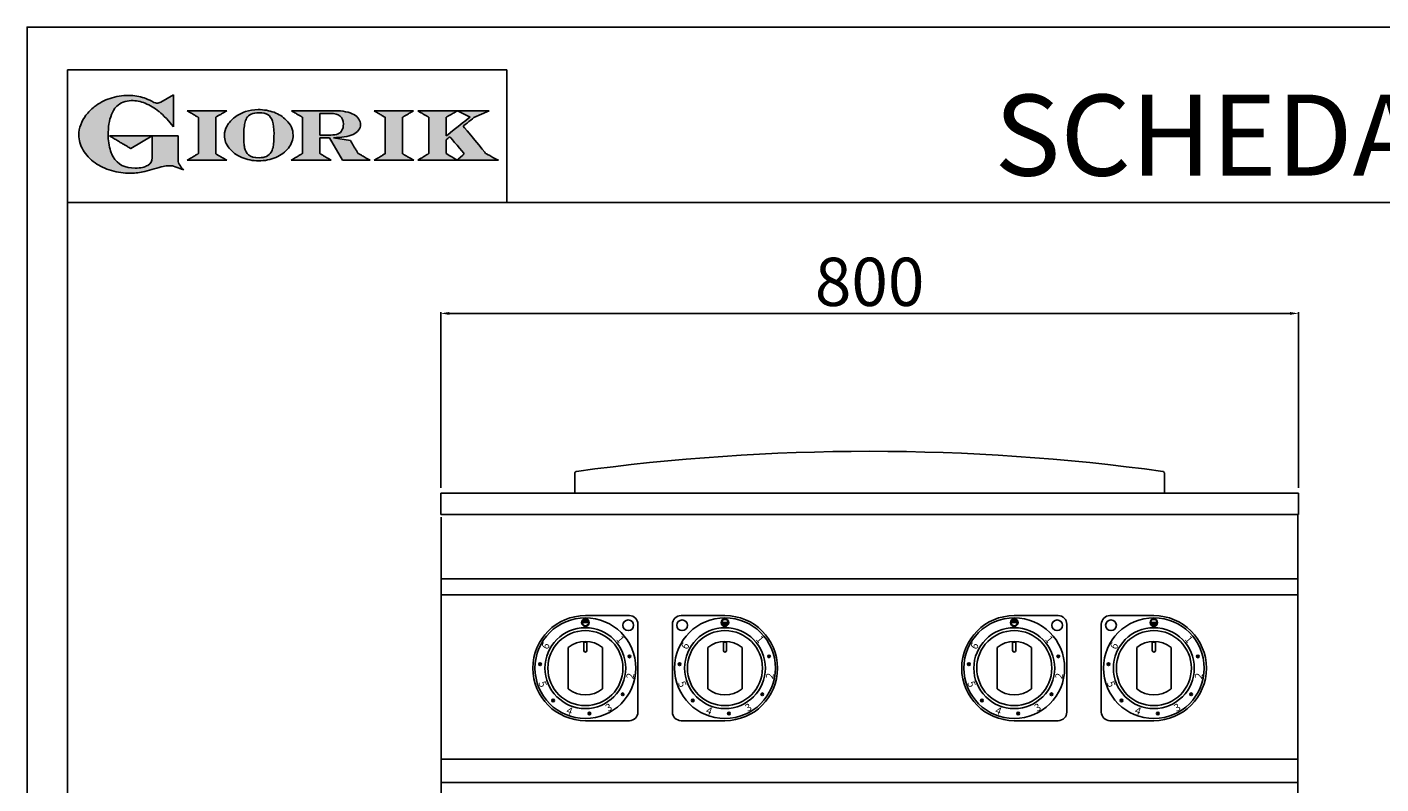
# Model space of a CAD drawing. Units: millimetres. Extents: x -52958 to -50312, y -14273 to -10531.
# Drawn here: x -52958 to -51695, y -11237 to -10531 of the extents above; entities that cross this region are included whole.
import ezdxf

# ---------------------------------------------------------------- set-up
doc = ezdxf.new("R2010")
doc.units = ezdxf.units.MM
doc.linetypes.add('SLD-Solido', pattern=[0])
for name, color, linetype in [('FOGLIO', 4, 'Continuous'), ('FOGLIO1', 7, 'SLD-Solido'), ('QUOTE', 3, 'Continuous'), ('TESTO', 4, 'Continuous'), ('VISTE', 2, 'Continuous')]:
    doc.layers.add(name, color=color, linetype=linetype)
doc.styles.get("Standard").update_dxf_attribs({"font": 'arial.ttf', "height": 45})
doc.dimstyles.new('ISO-25', dxfattribs={"dimtxt": 45, "dimasz": 8, "dimexe": 1.25, "dimexo": 5, "dimtad": 1, "dimtxsty": 'Standard', "dimcen": 2.5, "dimadec": 0, "dimazin": 0, "dimtfac": 1, "dimtmove": 0, "dimatfit": 3, "dimfxl": 1, "dimarcsym": 0})

# ---------------------------------------------------------------- blocks, each defined once
blk = doc.blocks.new('*D368')
at = {"color": 0, "lineweight": -2}
for p, q in [((-52571.8, -10961.1), (-52571.8, -10797.2)), ((-51779.8, -10798.4), (-52563.8, -10798.4)), ((-51771.8, -10961.1), (-51771.8, -10797.2))]:
    blk.add_line(p, q, dxfattribs=at)
at = {"color": 0}
for points in [[(-52563.8, -10797.1), (-52563.8, -10799.8), (-52571.8, -10798.4)], [(-51779.8, -10797.1), (-51779.8, -10799.8), (-51771.8, -10798.4)]]:
    blk.add_solid(points, dxfattribs=at)
at = {"layer": 'Defpoints', "color": 0}
for p in [(-52571.8, -10798.4), (-52571.8, -10966.1), (-51771.8, -10966.1)]:
    blk.add_point(p, dxfattribs=at)
at = {"color": 0, "insert": (-52171.8, -10774.8), "char_height": 45, "attachment_point": 5}
blk.add_mtext('800', dxfattribs=at)
blk = doc.blocks.new('A$C20F15101')
at = {"linetype": 'Continuous'}
h = blk.add_hatch(color=9, dxfattribs=at)
edge = h.paths.add_edge_path(flags=0)
edge.add_spline(control_points=[(108.3, 30.5), (106.2, 32.2), (103, 36.6), (103, 39.5)], knot_values=[38, 38, 38, 38, 39, 39, 39, 39], weights=[1, 1, 1, 1], degree=3, periodic=0)
edge.add_line((103, 39.5), (103, 62.4))
edge.add_line((103, 62.4), (78.8, 62.4))
edge.add_line((78.8, 62.4), (78.8, 55))
edge.add_line((78.8, 55), (78.8, 41.7))
edge.add_spline(control_points=[(78.8, 41.7), (78.8, 38.8), (77.5, 36.5), (74.8, 34.8)], knot_values=[1, 1, 1, 1, 2, 2, 2, 2], weights=[1, 1, 1, 1], degree=3, periodic=0)
edge.add_spline(control_points=[(74.8, 34.8), (72, 33.1), (68.1, 32.2), (63, 32.2)], knot_values=[2, 2, 2, 2, 3, 3, 3, 3], weights=[1, 1, 1, 1], degree=3, periodic=0)
edge.add_spline(control_points=[(63, 32.2), (53.4, 32.2), (46.7, 35.6), (42.5, 42.7)], knot_values=[3, 3, 3, 3, 4, 4, 4, 4], weights=[1, 1, 1, 1], degree=3, periodic=0)
edge.add_spline(control_points=[(42.5, 42.7), (41.6, 44.1), (40.8, 45.9), (40.1, 48.2)], knot_values=[4, 4, 4, 4, 5, 5, 5, 5], weights=[1, 1, 1, 1], degree=3, periodic=0)
edge.add_spline(control_points=[(40.1, 48.2), (39.3, 50.5), (38.8, 53), (38.4, 55.7)], knot_values=[5, 5, 5, 5, 6, 6, 6, 6], weights=[1, 1, 1, 1], degree=3, periodic=0)
edge.add_spline(control_points=[(38.4, 55.7), (38, 58.4), (37.8, 60.9), (37.8, 63.1)], knot_values=[6, 6, 6, 6, 7, 7, 7, 7], weights=[1, 1, 1, 1], degree=3, periodic=0)
edge.add_spline(control_points=[(37.8, 63.1), (37.8, 70.4), (38.8, 76.8), (40.9, 82.2)], knot_values=[7, 7, 7, 7, 8, 8, 8, 8], weights=[1, 1, 1, 1], degree=3, periodic=0)
edge.add_spline(control_points=[(40.9, 82.2), (41.8, 84.8), (43.5, 87.4), (45.8, 89.9)], knot_values=[8, 8, 8, 8, 9, 9, 9, 9], weights=[1, 1, 1, 1], degree=3, periodic=0)
edge.add_spline(control_points=[(45.8, 89.9), (47.5, 91.5), (49.5, 92.8), (51.9, 93.8)], knot_values=[9, 9, 9, 9, 10, 10, 10, 10], weights=[1, 1, 1, 1], degree=3, periodic=0)
edge.add_spline(control_points=[(51.9, 93.8), (54.3, 94.7), (56.8, 95.2), (59.4, 95.2)], knot_values=[10, 10, 10, 10, 11, 11, 11, 11], weights=[1, 1, 1, 1], degree=3, periodic=0)
edge.add_spline(control_points=[(59.4, 95.2), (63.8, 95.2), (68.1, 94.4), (72.4, 92.7)], knot_values=[11, 11, 11, 11, 12, 12, 12, 12], weights=[1, 1, 1, 1], degree=3, periodic=0)
edge.add_spline(control_points=[(72.4, 92.7), (76.7, 91), (80.9, 88.5), (85.1, 85.1)], knot_values=[12, 12, 12, 12, 13, 13, 13, 13], weights=[1, 1, 1, 1], degree=3, periodic=0)
edge.add_spline(control_points=[(85.1, 85.1), (85.1, 85.1), (89.9, 81.3), (96.9, 73)], knot_values=[13, 13, 13, 13, 14, 14, 14, 14], weights=[1, 1, 1, 1], degree=3, periodic=0)
edge.add_line((96.9, 73), (98.9, 70.6))
edge.add_line((98.9, 70.6), (98.9, 100.6))
edge.add_line((98.9, 100.6), (87.1, 93.8))
edge.add_spline(control_points=[(87.1, 93.8), (85.7, 93.1), (84.4, 92.7), (83.5, 92.7)], knot_values=[17, 17, 17, 17, 18, 18, 18, 18], weights=[1, 1, 1, 1], degree=3, periodic=0)
edge.add_spline(control_points=[(83.5, 92.7), (83, 92.7), (81.6, 92.9), (78.5, 94.6)], knot_values=[18, 18, 18, 18, 19, 19, 19, 19], weights=[1, 1, 1, 1], degree=3, periodic=0)
edge.add_spline(control_points=[(78.5, 94.6), (76, 95.9), (73.6, 97), (71.4, 97.7)], knot_values=[19, 19, 19, 19, 20, 20, 20, 20], weights=[1, 1, 1, 1], degree=3, periodic=0)
edge.add_spline(control_points=[(71.4, 97.7), (69.2, 98.5), (66.9, 99.1), (64.6, 99.4)], knot_values=[20, 20, 20, 20, 21, 21, 21, 21], weights=[1, 1, 1, 1], degree=3, periodic=0)
edge.add_spline(control_points=[(64.6, 99.4), (62.3, 99.8), (59.7, 100), (56.9, 100)], knot_values=[21, 21, 21, 21, 22, 22, 22, 22], weights=[1, 1, 1, 1], degree=3, periodic=0)
edge.add_spline(control_points=[(56.9, 100), (50.8, 100), (45, 99.1), (39.6, 97.3)], knot_values=[22, 22, 22, 22, 23, 23, 23, 23], weights=[1, 1, 1, 1], degree=3, periodic=0)
edge.add_spline(control_points=[(39.6, 97.3), (34.2, 95.5), (29.3, 92.9), (24.9, 89.4)], knot_values=[23, 23, 23, 23, 24, 24, 24, 24], weights=[1, 1, 1, 1], degree=3, periodic=0)
edge.add_spline(control_points=[(24.9, 89.4), (21.9, 87), (19.3, 84.4), (17.1, 81.5)], knot_values=[24, 24, 24, 24, 25, 25, 25, 25], weights=[1, 1, 1, 1], degree=3, periodic=0)
edge.add_spline(control_points=[(17.1, 81.5), (15, 78.7), (13.3, 75.7), (12.2, 72.7)], knot_values=[25, 25, 25, 25, 26, 26, 26, 26], weights=[1, 1, 1, 1], degree=3, periodic=0)
edge.add_spline(control_points=[(12.2, 72.7), (11, 69.6), (10.5, 66.4), (10.5, 63.2)], knot_values=[26, 26, 26, 26, 27, 27, 27, 27], weights=[1, 1, 1, 1], degree=3, periodic=0)
edge.add_spline(control_points=[(10.5, 63.2), (10.5, 58.4), (11.8, 53.6), (14.5, 49.1)], knot_values=[27, 27, 27, 27, 28, 28, 28, 28], weights=[1, 1, 1, 1], degree=3, periodic=0)
edge.add_spline(control_points=[(14.5, 49.1), (17.1, 44.5), (20.8, 40.5), (25.6, 37.1)], knot_values=[28, 28, 28, 28, 29, 29, 29, 29], weights=[1, 1, 1, 1], degree=3, periodic=0)
edge.add_spline(control_points=[(25.6, 37.1), (29.9, 34), (35.1, 31.6), (40.9, 30)], knot_values=[29, 29, 29, 29, 30, 30, 30, 30], weights=[1, 1, 1, 1], degree=3, periodic=0)
edge.add_spline(control_points=[(40.9, 30), (46.6, 28.3), (52.6, 27.5), (58.7, 27.5)], knot_values=[30, 30, 30, 30, 31, 31, 31, 31], weights=[1, 1, 1, 1], degree=3, periodic=0)
edge.add_spline(control_points=[(58.7, 27.5), (61.2, 27.5), (63.5, 27.6), (65.5, 27.9)], knot_values=[31, 31, 31, 31, 32, 32, 32, 32], weights=[1, 1, 1, 1], degree=3, periodic=0)
edge.add_spline(control_points=[(65.5, 27.9), (67.5, 28.1), (69.7, 28.5), (71.9, 29.1)], knot_values=[32, 32, 32, 32, 33, 33, 33, 33], weights=[1, 1, 1, 1], degree=3, periodic=0)
edge.add_line((71.9, 29.1), (80.7, 31.5))
edge.add_spline(control_points=[(80.7, 31.5), (84.1, 32.5), (86.8, 33.3), (89, 33.8)], knot_values=[34, 34, 34, 34, 35, 35, 35, 35], weights=[1, 1, 1, 1], degree=3, periodic=0)
edge.add_spline(control_points=[(89, 33.8), (91, 34.3), (92.9, 34.5), (94.6, 34.5)], knot_values=[35, 35, 35, 35, 36, 36, 36, 36], weights=[1, 1, 1, 1], degree=3, periodic=0)
edge.add_spline(control_points=[(94.6, 34.5), (96.2, 34.5), (97.6, 34.3), (98.7, 34)], knot_values=[36, 36, 36, 36, 37, 37, 37, 37], weights=[1, 1, 1, 1], degree=3, periodic=0)
edge.add_spline(control_points=[(98.7, 34), (99.7, 33.8), (106.4, 31.4), (108.3, 30.5)], knot_values=[37, 37, 37, 37, 38, 38, 38, 38], weights=[1, 1, 1, 1], degree=3, periodic=0)
h = blk.add_hatch(color=1, dxfattribs=at)
edge = h.paths.add_edge_path(flags=0)
edge.add_line((78.8, 62.4), (39, 62.4))
edge.add_spline(control_points=[(39, 62.4), (57.6, 51.2), (58.9, 50.4)], knot_values=[1, 1, 1, 2, 2, 2], weights=[1, 1, 1], degree=2, periodic=0)
edge.add_line((58.9, 50.4), (78.8, 62.4))
at = {"layer": 'QUOTE'}
h = blk.add_hatch(color=9, dxfattribs=at)
edge = h.paths.add_edge_path(flags=0)
edge.add_line((138.1, 45.7), (138.1, 79.6))
edge.add_spline(control_points=[(138.1, 79.6), (138.8, 80), (148.5, 85.8)], knot_values=[6, 6, 6, 7, 7, 7], weights=[1, 1, 1], degree=2, periodic=0)
edge.add_line((148.5, 85.8), (111.5, 85.8))
edge.add_spline(control_points=[(111.5, 85.8), (121.4, 79.9), (122.1, 79.5)], knot_values=[0, 0, 0, 1, 1, 1], weights=[1, 1, 1], degree=2, periodic=0)
edge.add_line((122.1, 79.5), (122.1, 45.8))
edge.add_spline(control_points=[(122.1, 45.8), (121.4, 45.4), (111.6, 39.5)], knot_values=[2, 2, 2, 3, 3, 3], weights=[1, 1, 1], degree=2, periodic=0)
edge.add_line((111.6, 39.5), (148.5, 39.5))
edge.add_spline(control_points=[(148.5, 39.5), (138.8, 45.3), (138.1, 45.7)], knot_values=[4, 4, 4, 5, 5, 5], weights=[1, 1, 1], degree=2, periodic=0)
h = blk.add_hatch(color=9, dxfattribs=at)
edge = h.paths.add_edge_path(flags=0)
edge.add_spline(control_points=[(165.9, 84.9), (162.1, 83.6), (158.7, 81.8), (155.8, 79.6)], knot_values=[0, 0, 0, 0, 1, 1, 1, 1], weights=[1, 1, 1, 1], degree=3, periodic=0)
edge.add_spline(control_points=[(155.8, 79.6), (152.8, 77.3), (150.5, 74.7), (148.8, 71.8)], knot_values=[1, 1, 1, 1, 2, 2, 2, 2], weights=[1, 1, 1, 1], degree=3, periodic=0)
edge.add_spline(control_points=[(148.8, 71.8), (147.1, 68.9), (146.2, 65.8), (146.2, 62.7), (146.2, 58.5), (147.7, 54.5), (150.7, 50.8)], knot_values=[2, 2, 2, 2, 3, 3, 3, 4, 4, 4, 4], weights=[1, 1, 1, 1, 1, 1, 1], degree=3, periodic=0)
edge.add_spline(control_points=[(150.7, 50.8), (153.6, 47.2), (157.5, 44.3), (162.4, 42.2)], knot_values=[4, 4, 4, 4, 5, 5, 5, 5], weights=[1, 1, 1, 1], degree=3, periodic=0)
edge.add_spline(control_points=[(162.4, 42.2), (167.3, 40.1), (172.6, 39), (178.2, 39), (183.9, 39), (189.3, 40.1), (194.2, 42.2)], knot_values=[5, 5, 5, 5, 6, 6, 6, 7, 7, 7, 7], weights=[1, 1, 1, 1, 1, 1, 1], degree=3, periodic=0)
edge.add_spline(control_points=[(194.2, 42.2), (199.1, 44.3), (203.1, 47.2), (205.9, 50.9)], knot_values=[7, 7, 7, 7, 8, 8, 8, 8], weights=[1, 1, 1, 1], degree=3, periodic=0)
edge.add_spline(control_points=[(205.9, 50.9), (208.9, 54.5), (210.3, 58.6), (210.3, 63), (210.3, 65.5), (209.8, 68), (208.7, 70.4)], knot_values=[8, 8, 8, 8, 9, 9, 9, 10, 10, 10, 10], weights=[1, 1, 1, 1, 1, 1, 1], degree=3, periodic=0)
edge.add_spline(control_points=[(208.7, 70.4), (207.6, 72.8), (206, 75.1), (203.9, 77.1)], knot_values=[10, 10, 10, 10, 11, 11, 11, 11], weights=[1, 1, 1, 1], degree=3, periodic=0)
edge.add_spline(control_points=[(203.9, 77.1), (200.8, 80.2), (197, 82.6), (192.5, 84.3)], knot_values=[11, 11, 11, 11, 12, 12, 12, 12], weights=[1, 1, 1, 1], degree=3, periodic=0)
edge.add_spline(control_points=[(192.5, 84.3), (188, 85.9), (183, 86.8), (177.7, 86.8), (173.6, 86.8), (169.6, 86.1), (165.9, 84.9)], knot_values=[12, 12, 12, 12, 13, 13, 13, 14, 14, 14, 14], weights=[1, 1, 1, 1, 1, 1, 1], degree=3, periodic=0)
edge = h.paths.add_edge_path(flags=0)
edge.add_spline(control_points=[(185.6, 43.2), (183.7, 42.3), (181.4, 41.9), (178.6, 41.9)], knot_values=[16, 16, 16, 16, 17, 17, 17, 17], weights=[1, 1, 1, 1], degree=3, periodic=0)
edge.add_spline(control_points=[(178.6, 41.9), (174.2, 41.9), (170.9, 42.8), (168.8, 44.6)], knot_values=[17, 17, 17, 17, 18, 18, 18, 18], weights=[1, 1, 1, 1], degree=3, periodic=0)
edge.add_line((168.8, 44.6), (168.8, 44.7))
edge.add_spline(control_points=[(168.8, 44.7), (167, 46.1), (165.7, 48.4), (165.1, 51.3)], knot_values=[1, 1, 1, 1, 2, 2, 2, 2], weights=[1, 1, 1, 1], degree=3, periodic=0)
edge.add_spline(control_points=[(165.1, 51.3), (164.8, 52.5), (164.6, 54), (164.5, 55.8)], knot_values=[2, 2, 2, 2, 3, 3, 3, 3], weights=[1, 1, 1, 1], degree=3, periodic=0)
edge.add_spline(control_points=[(164.5, 55.8), (164.3, 57.7), (164.3, 59.4), (164.3, 60.8)], knot_values=[3, 3, 3, 3, 4, 4, 4, 4], weights=[1, 1, 1, 1], degree=3, periodic=0)
edge.add_spline(control_points=[(164.3, 60.8), (164.3, 63.5), (164.4, 66.1), (164.5, 68.5)], knot_values=[4, 4, 4, 4, 5, 5, 5, 5], weights=[1, 1, 1, 1], degree=3, periodic=0)
edge.add_spline(control_points=[(164.5, 68.5), (164.7, 70.9), (165, 72.8), (165.2, 74.2)], knot_values=[5, 5, 5, 5, 6, 6, 6, 6], weights=[1, 1, 1, 1], degree=3, periodic=0)
edge.add_spline(control_points=[(165.2, 74.2), (165.6, 75.9), (166.2, 77.4), (166.9, 78.7)], knot_values=[6, 6, 6, 6, 7, 7, 7, 7], weights=[1, 1, 1, 1], degree=3, periodic=0)
edge.add_spline(control_points=[(166.9, 78.7), (168, 80.5), (169.4, 81.7), (171.2, 82.6)], knot_values=[7, 7, 7, 7, 8, 8, 8, 8], weights=[1, 1, 1, 1], degree=3, periodic=0)
edge.add_spline(control_points=[(171.2, 82.6), (173.1, 83.4), (175.6, 83.8), (178.7, 83.8)], knot_values=[8, 8, 8, 8, 9, 9, 9, 9], weights=[1, 1, 1, 1], degree=3, periodic=0)
edge.add_spline(control_points=[(178.7, 83.8), (182.2, 83.8), (184.9, 83.2), (186.9, 82)], knot_values=[9, 9, 9, 9, 10, 10, 10, 10], weights=[1, 1, 1, 1], degree=3, periodic=0)
edge.add_spline(control_points=[(186.9, 82), (188.8, 80.8), (190.2, 78.8), (191.1, 76)], knot_values=[10, 10, 10, 10, 11, 11, 11, 11], weights=[1, 1, 1, 1], degree=3, periodic=0)
edge.add_spline(control_points=[(191.1, 76), (192, 73.2), (192.5, 69.2), (192.5, 64.3)], knot_values=[11, 11, 11, 11, 12, 12, 12, 12], weights=[1, 1, 1, 1], degree=3, periodic=0)
edge.add_spline(control_points=[(192.5, 64.3), (192.5, 61.7), (192.4, 59.2), (192.2, 56.8)], knot_values=[12, 12, 12, 12, 13, 13, 13, 13], weights=[1, 1, 1, 1], degree=3, periodic=0)
edge.add_spline(control_points=[(192.2, 56.8), (192.1, 54.5), (191.8, 52.7), (191.6, 51.4)], knot_values=[13, 13, 13, 13, 14, 14, 14, 14], weights=[1, 1, 1, 1], degree=3, periodic=0)
edge.add_spline(control_points=[(191.6, 51.4), (191.1, 49.6), (190.6, 48.2), (189.9, 47.1)], knot_values=[14, 14, 14, 14, 15, 15, 15, 15], weights=[1, 1, 1, 1], degree=3, periodic=0)
edge.add_spline(control_points=[(189.9, 47.1), (188.8, 45.3), (187.4, 44), (185.6, 43.2)], knot_values=[15, 15, 15, 15, 16, 16, 16, 16], weights=[1, 1, 1, 1], degree=3, periodic=0)
h = blk.add_hatch(color=9, dxfattribs=at)
edge = h.paths.add_edge_path(flags=0)
edge.add_spline(control_points=[(245.8, 39.5), (235.9, 45.4), (235.3, 45.8)], knot_values=[18, 18, 18, 19, 19, 19], weights=[1, 1, 1], degree=2, periodic=0)
edge.add_line((235.3, 45.8), (235.3, 60.4))
edge.add_line((235.3, 60.4), (244.1, 60.4))
edge.add_line((244.1, 60.4), (256.4, 39.5))
edge.add_line((256.4, 39.5), (282.1, 39.5))
edge.add_spline(control_points=[(282.1, 39.5), (271.2, 45.8), (270.8, 46)], knot_values=[2, 2, 2, 3, 3, 3], weights=[1, 1, 1], degree=2, periodic=0)
edge.add_spline(control_points=[(270.8, 46), (270.7, 46.3), (263.8, 58)], knot_values=[3, 3, 3, 4, 4, 4], weights=[1, 1, 1], degree=2, periodic=0)
edge.add_line((263.8, 58), (248, 60.5))
edge.add_spline(control_points=[(248, 60.5), (251.4, 60.7), (255.5, 61), (257.9, 61.4)], knot_values=[5, 5, 5, 5, 6, 6, 6, 6], weights=[1, 1, 1, 1], degree=3, periodic=0)
edge.add_spline(control_points=[(257.9, 61.4), (261.2, 61.9), (264, 62.7), (266.2, 63.7)], knot_values=[6, 6, 6, 6, 7, 7, 7, 7], weights=[1, 1, 1, 1], degree=3, periodic=0)
edge.add_spline(control_points=[(266.2, 63.7), (268.5, 64.8), (270.2, 66.1), (271.4, 67.6)], knot_values=[7, 7, 7, 7, 8, 8, 8, 8], weights=[1, 1, 1, 1], degree=3, periodic=0)
edge.add_spline(control_points=[(271.4, 67.6), (272.6, 69.1), (273.3, 70.9), (273.3, 72.8)], knot_values=[8, 8, 8, 8, 9, 9, 9, 9], weights=[1, 1, 1, 1], degree=3, periodic=0)
edge.add_spline(control_points=[(273.3, 72.8), (273.3, 74.6), (272.7, 76.4), (271.6, 78)], knot_values=[9, 9, 9, 9, 10, 10, 10, 10], weights=[1, 1, 1, 1], degree=3, periodic=0)
edge.add_spline(control_points=[(271.6, 78), (270.5, 79.7), (268.9, 81), (267, 82.1)], knot_values=[10, 10, 10, 10, 11, 11, 11, 11], weights=[1, 1, 1, 1], degree=3, periodic=0)
edge.add_spline(control_points=[(267, 82.1), (265.1, 83.3), (262.5, 84.2), (259.3, 84.8)], knot_values=[11, 11, 11, 11, 12, 12, 12, 12], weights=[1, 1, 1, 1], degree=3, periodic=0)
edge.add_spline(control_points=[(259.3, 84.8), (256.2, 85.5), (252.9, 85.8), (249.5, 85.8)], knot_values=[12, 12, 12, 12, 13, 13, 13, 13], weights=[1, 1, 1, 1], degree=3, periodic=0)
edge.add_line((249.5, 85.8), (208.7, 85.8))
edge.add_spline(control_points=[(208.7, 85.8), (218.4, 80), (219.1, 79.6)], knot_values=[14, 14, 14, 15, 15, 15], weights=[1, 1, 1], degree=2, periodic=0)
edge.add_line((219.1, 79.6), (219.1, 45.9))
edge.add_spline(control_points=[(219.1, 45.9), (218.4, 45.5), (208.6, 39.5)], knot_values=[16, 16, 16, 17, 17, 17], weights=[1, 1, 1], degree=2, periodic=0)
edge.add_line((208.6, 39.5), (245.8, 39.5))
edge = h.paths.add_edge_path(flags=0)
edge.add_spline(control_points=[(255.9, 67.5), (255.1, 66), (253.9, 65), (252.2, 64.2)], knot_values=[3, 3, 3, 3, 4, 4, 4, 4], weights=[1, 1, 1, 1], degree=3, periodic=0)
edge.add_spline(control_points=[(252.2, 64.2), (250.5, 63.5), (248.2, 63.1), (245.5, 63.1)], knot_values=[4, 4, 4, 4, 5, 5, 5, 5], weights=[1, 1, 1, 1], degree=3, periodic=0)
edge.add_line((245.5, 63.1), (235.3, 63.1))
edge.add_line((235.3, 63.1), (235.3, 83.3))
edge.add_line((235.3, 83.3), (245, 83.3))
edge.add_spline(control_points=[(245, 83.3), (253.2, 83.3), (257.2, 80), (257.2, 73.2)], knot_values=[1, 1, 1, 1, 2, 2, 2, 2], weights=[1, 1, 1, 1], degree=3, periodic=0)
edge.add_spline(control_points=[(257.2, 73.2), (257.2, 70.9), (256.8, 69), (255.9, 67.5)], knot_values=[2, 2, 2, 2, 3, 3, 3, 3], weights=[1, 1, 1, 1], degree=3, periodic=0)
h = blk.add_hatch(color=9, dxfattribs=at)
edge = h.paths.add_edge_path(flags=0)
edge.add_line((312.3, 45.7), (312.3, 79.6))
edge.add_spline(control_points=[(312.3, 79.6), (313, 80), (322.7, 85.8)], knot_values=[6, 6, 6, 7, 7, 7], weights=[1, 1, 1], degree=2, periodic=0)
edge.add_line((322.7, 85.8), (285.8, 85.8))
edge.add_spline(control_points=[(285.8, 85.8), (295.7, 79.9), (296.3, 79.5)], knot_values=[0, 0, 0, 1, 1, 1], weights=[1, 1, 1], degree=2, periodic=0)
edge.add_line((296.3, 79.5), (296.3, 45.8))
edge.add_spline(control_points=[(296.3, 45.8), (295.7, 45.4), (285.9, 39.5)], knot_values=[2, 2, 2, 3, 3, 3], weights=[1, 1, 1], degree=2, periodic=0)
edge.add_line((285.9, 39.5), (322.8, 39.5))
edge.add_spline(control_points=[(322.8, 39.5), (313, 45.3), (312.3, 45.7)], knot_values=[4, 4, 4, 5, 5, 5], weights=[1, 1, 1], degree=2, periodic=0)
h = blk.add_hatch(color=9, dxfattribs=at)
edge = h.paths.add_edge_path(flags=0)
edge.add_spline(control_points=[(368.9, 71.3), (370, 72.1), (378.9, 79.3), (379, 79.4)], knot_values=[10, 10, 10, 10, 11, 11, 11, 11], weights=[1, 1, 1, 1], degree=3, periodic=0)
edge.add_line((379, 79.4), (393.1, 85.8))
edge.add_line((393.1, 85.8), (326.5, 85.8))
edge.add_spline(control_points=[(326.5, 85.8), (336.2, 80), (336.9, 79.6)], knot_values=[4, 4, 4, 5, 5, 5], weights=[1, 1, 1], degree=2, periodic=0)
edge.add_line((336.9, 79.6), (336.9, 45.8))
edge.add_spline(control_points=[(336.9, 45.8), (336.2, 45.4), (326.5, 39.5)], knot_values=[6, 6, 6, 7, 7, 7], weights=[1, 1, 1], degree=2, periodic=0)
edge.add_line((326.5, 39.5), (401.8, 39.5))
edge.add_spline(control_points=[(401.8, 39.5), (390.1, 45.9), (389.9, 46)], knot_values=[8, 8, 8, 9, 9, 9], weights=[1, 1, 1], degree=2, periodic=0)
edge.add_spline(control_points=[(389.9, 46), (389.7, 46.2), (369.9, 70.2), (368.9, 71.3)], knot_values=[9, 9, 9, 9, 10, 10, 10, 10], weights=[1, 1, 1, 1], degree=3, periodic=0)
edge = h.paths.add_edge_path(flags=0)
edge.add_line((353.1, 45.8), (353.1, 58.7))
edge.add_spline(control_points=[(353.1, 58.7), (353.5, 59), (355.7, 60.8), (356.5, 61.5)], knot_values=[4, 4, 4, 4, 5, 5, 5, 5], weights=[1, 1, 1, 1], degree=3, periodic=0)
edge.add_spline(control_points=[(356.5, 61.5), (357.4, 60.5), (369, 46.5), (369.9, 45.5)], knot_values=[0, 0, 0, 0, 1, 1, 1, 1], weights=[1, 1, 1, 1], degree=3, periodic=0)
edge.add_spline(control_points=[(369.9, 45.5), (369, 44.7), (363.6, 39.8), (363.4, 39.6)], knot_values=[1, 1, 1, 1, 2, 2, 2, 2], weights=[1, 1, 1, 1], degree=3, periodic=0)
edge.add_spline(control_points=[(363.4, 39.6), (363.1, 39.8), (353.8, 45.4), (353.1, 45.8)], knot_values=[2, 2, 2, 2, 3, 3, 3, 3], weights=[1, 1, 1, 1], degree=3, periodic=0)
edge = h.paths.add_edge_path(flags=0)
edge.add_line((353.1, 62.2), (353.1, 79.6))
edge.add_spline(control_points=[(353.1, 79.6), (353.8, 80), (363.5, 85.8)], knot_values=[2, 2, 2, 2.995228, 2.995228, 2.995228], weights=[1, 1, 1], degree=2, periodic=0)
edge.add_line((363.5, 85.8), (375.3, 79.8))
edge.add_spline(control_points=[(375.3, 79.8), (373.7, 78.5), (355.2, 63.8), (353.1, 62.2)], knot_values=[0, 0, 0, 0, 1, 1, 1, 1], weights=[1, 1, 1, 1], degree=3, periodic=0)
at = {"layer": 'FOGLIO'}
for p, q in [((0, 0), (0, 124)), ((0, 124), (409.7, 124)), ((409.7, 0), (409.7, 124)), ((0, 0), (409.7, 0))]:
    blk.add_line(p, q, dxfattribs=at)
at = {"layer": 'FOGLIO1', "color": 7}
for p, q in [((98.9, 100.6), (87.1, 93.8)), ((98.9, 70.6), (98.9, 100.6)), ((148.5, 85.8), (111.5, 85.8)), ((122.1, 79.5), (122.1, 45.8)), ((138.1, 45.7), (138.1, 79.6)), ((249.5, 85.8), (208.7, 85.8)), ((219.1, 79.6), (219.1, 45.9)), ((235.3, 83.3), (245, 83.3)), ((235.3, 63.1), (235.3, 83.3)), ((322.7, 85.8), (285.8, 85.8)), ((296.3, 79.5), (296.3, 45.8)), ((312.3, 45.7), (312.3, 79.6)), ((393.1, 85.8), (326.5, 85.8)), ((336.9, 79.6), (336.9, 45.8)), ((353.1, 62.2), (353.1, 79.6)), ((363.5, 85.8), (375.3, 79.8)), ((379, 79.4), (393.1, 85.8)), ((96.9, 73), (98.9, 70.6)), ((103, 62.4), (78.8, 62.4)), ((78.8, 62.4), (78.8, 55)), ((78.8, 55), (78.8, 41.7)), ((103, 39.5), (103, 62.4)), ((245.5, 63.1), (235.3, 63.1)), ((235.3, 45.8), (235.3, 60.4)), ((235.3, 60.4), (244.1, 60.4)), ((244.1, 60.4), (256.4, 39.5)), ((263.8, 58), (248, 60.5)), ((353.1, 45.8), (353.1, 58.7)), ((111.6, 39.5), (148.5, 39.5)), ((208.6, 39.5), (245.8, 39.5)), ((256.4, 39.5), (282.1, 39.5)), ((285.9, 39.5), (322.8, 39.5)), ((326.5, 39.5), (401.8, 39.5)), ((71.9, 29.1), (80.7, 31.5))]:
    blk.add_line(p, q, dxfattribs=at)
at = {"layer": 'FOGLIO1', "color": 1}
for p, q in [((78.8, 62.4), (39, 62.4)), ((58.9, 50.4), (78.8, 62.4))]:
    blk.add_line(p, q, dxfattribs=at)
at = {"layer": 'FOGLIO1'}
blk.add_line((168.8, 44.6), (168.8, 44.7), dxfattribs=at)
at = {"layer": 'FOGLIO1', "color": 7}
for points, degree in [([(24.9, 89.4), (21.9, 87), (19.3, 84.4), (17.1, 81.5)], 3), ([(39.6, 97.3), (34.2, 95.5), (29.3, 92.9), (24.9, 89.4)], 3), ([(56.9, 100), (50.8, 100), (45, 99.1), (39.6, 97.3)], 3), ([(40.9, 82.2), (41.8, 84.8), (43.5, 87.4), (45.8, 89.9)], 3), ([(45.8, 89.9), (47.5, 91.5), (49.5, 92.8), (51.9, 93.8)], 3), ([(51.9, 93.8), (54.3, 94.7), (56.8, 95.2), (59.4, 95.2)], 3), ([(64.6, 99.4), (62.3, 99.8), (59.7, 100), (56.9, 100)], 3), ([(59.4, 95.2), (63.8, 95.2), (68.1, 94.4), (72.4, 92.7)], 3), ([(71.4, 97.7), (69.2, 98.5), (66.9, 99.1), (64.6, 99.4)], 3), ([(78.5, 94.6), (76, 95.9), (73.6, 97), (71.4, 97.7)], 3), ([(72.4, 92.7), (76.7, 91), (80.9, 88.5), (85.1, 85.1)], 3), ([(83.5, 92.7), (83, 92.7), (81.6, 92.9), (78.5, 94.6)], 3), ([(87.1, 93.8), (85.7, 93.1), (84.4, 92.7), (83.5, 92.7)], 3), ([(17.1, 81.5), (15, 78.7), (13.3, 75.7), (12.2, 72.7)], 3), ([(37.8, 63.1), (37.8, 70.4), (38.8, 76.8), (40.9, 82.2)], 3), ([(85.1, 85.1), (85.1, 85.1), (89.9, 81.3), (96.9, 73)], 3), ([(111.5, 85.8), (121.4, 79.9), (122.1, 79.5)], 2), ([(138.1, 79.6), (138.8, 80), (148.5, 85.8)], 2), ([(208.7, 85.8), (218.4, 80), (219.1, 79.6)], 2), ([(245, 83.3), (253.2, 83.3), (257.2, 80), (257.2, 73.2)], 3), ([(259.3, 84.8), (256.2, 85.5), (252.9, 85.8), (249.5, 85.8)], 3), ([(267, 82.1), (265.1, 83.3), (262.5, 84.2), (259.3, 84.8)], 3), ([(271.6, 78), (270.5, 79.7), (268.9, 81), (267, 82.1)], 3), ([(273.3, 72.8), (273.3, 74.6), (272.7, 76.4), (271.6, 78)], 3), ([(285.8, 85.8), (295.7, 79.9), (296.3, 79.5)], 2), ([(312.3, 79.6), (313, 80), (322.7, 85.8)], 2), ([(326.5, 85.8), (336.2, 80), (336.9, 79.6)], 2), ([(353.1, 79.6), (353.8, 80), (363.5, 85.8)], 2), ([(375.3, 79.8), (373.7, 78.5), (355.2, 63.8), (353.1, 62.2)], 3), ([(368.9, 71.3), (370, 72.1), (378.9, 79.3), (379, 79.4)], 3), ([(12.2, 72.7), (11, 69.6), (10.5, 66.4), (10.5, 63.2)], 3), ([(10.5, 63.2), (10.5, 58.4), (11.8, 53.6), (14.5, 49.1)], 3), ([(38.4, 55.7), (38, 58.4), (37.8, 60.9), (37.8, 63.1)], 3), ([(252.2, 64.2), (250.5, 63.5), (248.2, 63.1), (245.5, 63.1)], 3), ([(255.9, 67.5), (255.1, 66), (253.9, 65), (252.2, 64.2)], 3), ([(257.2, 73.2), (257.2, 70.9), (256.8, 69), (255.9, 67.5)], 3), ([(257.9, 61.4), (261.2, 61.9), (264, 62.7), (266.2, 63.7)], 3), ([(266.2, 63.7), (268.5, 64.8), (270.2, 66.1), (271.4, 67.6)], 3), ([(271.4, 67.6), (272.6, 69.1), (273.3, 70.9), (273.3, 72.8)], 3), ([(389.9, 46), (389.7, 46.2), (369.9, 70.2), (368.9, 71.3)], 3), ([(40.1, 48.2), (39.3, 50.5), (38.8, 53), (38.4, 55.7)], 3), ([(248, 60.5), (251.4, 60.7), (255.5, 61), (257.9, 61.4)], 3), ([(270.8, 46), (270.7, 46.3), (263.8, 58)], 2), ([(353.1, 58.7), (353.5, 59), (355.7, 60.8), (356.5, 61.5)], 3), ([(356.5, 61.5), (357.4, 60.5), (369, 46.5), (369.9, 45.5)], 3), ([(14.5, 49.1), (17.1, 44.5), (20.8, 40.5), (25.6, 37.1)], 3), ([(42.5, 42.7), (41.6, 44.1), (40.8, 45.9), (40.1, 48.2)], 3), ([(63, 32.2), (53.4, 32.2), (46.7, 35.6), (42.5, 42.7)], 3), ([(78.8, 41.7), (78.8, 38.8), (77.5, 36.5), (74.8, 34.8)], 3), ([(108.3, 30.5), (106.2, 32.2), (103, 36.6), (103, 39.5)], 3), ([(122.1, 45.8), (121.4, 45.4), (111.6, 39.5)], 2), ([(148.5, 39.5), (138.8, 45.3), (138.1, 45.7)], 2), ([(219.1, 45.9), (218.4, 45.5), (208.6, 39.5)], 2), ([(245.8, 39.5), (235.9, 45.4), (235.3, 45.8)], 2), ([(282.1, 39.5), (271.2, 45.8), (270.8, 46)], 2), ([(296.3, 45.8), (295.7, 45.4), (285.9, 39.5)], 2), ([(322.8, 39.5), (313, 45.3), (312.3, 45.7)], 2), ([(336.9, 45.8), (336.2, 45.4), (326.5, 39.5)], 2), ([(363.4, 39.6), (363.1, 39.8), (353.8, 45.4), (353.1, 45.8)], 3), ([(369.9, 45.5), (369, 44.7), (363.6, 39.8), (363.4, 39.6)], 3), ([(401.8, 39.5), (390.1, 45.9), (389.9, 46)], 2), ([(25.6, 37.1), (29.9, 34), (35.1, 31.6), (40.9, 30)], 3), ([(40.9, 30), (46.6, 28.3), (52.6, 27.5), (58.7, 27.5)], 3), ([(58.7, 27.5), (61.2, 27.5), (63.5, 27.6), (65.5, 27.9)], 3), ([(74.8, 34.8), (72, 33.1), (68.1, 32.2), (63, 32.2)], 3), ([(65.5, 27.9), (67.5, 28.1), (69.7, 28.5), (71.9, 29.1)], 3), ([(80.7, 31.5), (84.1, 32.5), (86.8, 33.3), (89, 33.8)], 3), ([(89, 33.8), (91, 34.3), (92.9, 34.5), (94.6, 34.5)], 3), ([(94.6, 34.5), (96.2, 34.5), (97.6, 34.3), (98.7, 34)], 3), ([(98.7, 34), (99.7, 33.8), (106.4, 31.4), (108.3, 30.5)], 3)]:
    blk.add_open_spline(points, degree=degree, dxfattribs=at)
at = {"layer": 'FOGLIO1'}
for points in [[(155.8, 79.6), (152.8, 77.3), (150.5, 74.7), (148.8, 71.8)], [(165.9, 84.9), (162.1, 83.6), (158.7, 81.8), (155.8, 79.6)], [(165.2, 74.2), (165.6, 75.9), (166.2, 77.4), (166.9, 78.7)], [(166.9, 78.7), (168, 80.5), (169.4, 81.7), (171.2, 82.6)], [(171.2, 82.6), (173.1, 83.4), (175.6, 83.8), (178.7, 83.8)], [(178.7, 83.8), (182.2, 83.8), (184.9, 83.2), (186.9, 82)], [(186.9, 82), (188.8, 80.8), (190.2, 78.8), (191.1, 76)], [(191.1, 76), (192, 73.2), (192.5, 69.2), (192.5, 64.3)], [(203.9, 77.1), (200.8, 80.2), (197, 82.6), (192.5, 84.3)], [(208.7, 70.4), (207.6, 72.8), (206, 75.1), (203.9, 77.1)], [(164.3, 60.8), (164.3, 63.5), (164.4, 66.1), (164.5, 68.5)], [(164.5, 68.5), (164.7, 70.9), (165, 72.8), (165.2, 74.2)], [(192.5, 64.3), (192.5, 61.7), (192.4, 59.2), (192.2, 56.8)], [(150.7, 50.8), (153.6, 47.2), (157.5, 44.3), (162.4, 42.2)], [(164.5, 55.8), (164.3, 57.7), (164.3, 59.4), (164.3, 60.8)], [(165.1, 51.3), (164.8, 52.5), (164.6, 54), (164.5, 55.8)], [(168.8, 44.7), (167, 46.1), (165.7, 48.4), (165.1, 51.3)], [(191.6, 51.4), (191.1, 49.6), (190.6, 48.2), (189.9, 47.1)], [(192.2, 56.8), (192.1, 54.5), (191.8, 52.7), (191.6, 51.4)], [(194.2, 42.2), (199.1, 44.3), (203.1, 47.2), (205.9, 50.9)], [(178.6, 41.9), (174.2, 41.9), (170.9, 42.8), (168.8, 44.6)], [(185.6, 43.2), (183.7, 42.3), (181.4, 41.9), (178.6, 41.9)], [(189.9, 47.1), (188.8, 45.3), (187.4, 44), (185.6, 43.2)]]:
    blk.add_open_spline(points, degree=3, dxfattribs=at)
for points, knots in [([(192.5, 84.3), (188, 85.9), (183, 86.8), (177.7, 86.8), (173.6, 86.8), (169.6, 86.1), (165.9, 84.9)], [12, 12, 12, 12, 13, 13, 13, 14, 14, 14, 14]), ([(148.8, 71.8), (147.1, 68.9), (146.2, 65.8), (146.2, 62.7), (146.2, 58.5), (147.7, 54.5), (150.7, 50.8)], [2, 2, 2, 2, 3, 3, 3, 4, 4, 4, 4]), ([(205.9, 50.9), (208.9, 54.5), (210.3, 58.6), (210.3, 63), (210.3, 65.5), (209.8, 68), (208.7, 70.4)], [8, 8, 8, 8, 9, 9, 9, 10, 10, 10, 10]), ([(162.4, 42.2), (167.3, 40.1), (172.6, 39), (178.2, 39), (183.9, 39), (189.3, 40.1), (194.2, 42.2)], [5, 5, 5, 5, 6, 6, 6, 7, 7, 7, 7])]:
    blk.add_open_spline(points, degree=3, knots=knots, dxfattribs=at)
at = {"layer": 'FOGLIO1', "color": 1}
blk.add_open_spline([(39, 62.4), (57.6, 51.2), (58.9, 50.4)], degree=2, dxfattribs=at)
blk = doc.blocks.new('A$C33133B7E')
at = {"layer": 'QUOTE'}
h = blk.add_hatch(color=0, dxfattribs=at)
edge = h.paths.add_edge_path()
edge.add_arc((0, 42.5), 3.5, 0, 360)
edge = h.paths.add_edge_path(flags=16)
edge.add_arc((0, 42.5), 3, 180, 360)
edge.add_line((3, 42.5), (-3, 42.5))
h = blk.add_hatch(color=0, dxfattribs=at)
edge = h.paths.add_edge_path()
edge.add_arc((-42.3, 3.7), 1.25, 0, 360)
h = blk.add_hatch(color=0, dxfattribs=at)
edge = h.paths.add_edge_path()
edge.add_arc((41.1, 11), 1.25, 0, 360)
h = blk.add_hatch(color=0, dxfattribs=at)
edge = h.paths.add_edge_path()
edge.add_arc((34.8, -24.4), 1.25, 0, 360)
h = blk.add_hatch(color=0, dxfattribs=at)
edge = h.paths.add_edge_path()
edge.add_arc((-30.1, -30.1), 1.25, 0, 360)
h = blk.add_hatch(color=0, dxfattribs=at)
edge = h.paths.add_edge_path()
edge.add_arc((3.7, -42.3), 1.25, 0, 360)
at = {"layer": 'QUOTE', "color": 0}
for p, q in [((-3, 42.5), (3, 42.5)), ((0, 49), (41, 49)), ((49, 41), (49, -41)), ((0, -49), (41, -49))]:
    blk.add_line(p, q, dxfattribs=at)
for centre, radius in [((0, 0), 47), ((0, 42.5), 3.5), ((40, 40), 5), ((0, 0), 37.7), ((0, 0), 35), ((-42.3, 3.7), 1.25), ((41.1, 11), 1.25), ((34.8, -24.4), 1.25), ((-30.1, -30.1), 1.25), ((3.7, -42.3), 1.25)]:
    blk.add_circle(centre, radius, dxfattribs=at)
for centre, radius, start, end in [((0, 0), 49, 90, 270), ((0, 42.5), 3, 180, 0), ((41, 41), 8, 0, 90), ((41, -41), 8, 270, 0)]:
    blk.add_arc(centre, radius, start, end, dxfattribs=at)
at = {"layer": 'QUOTE', "color": 0, "char_height": 7, "width": 12.72}
for s, insert, attachment_point, rotation in [('{\\C256;1}', (33.7, 31.2), 1, 310), ('{\\C256;6}', (-39, 24.8), 3, 62), ('{\\C256;5}', (-44, -13.6), 7, 290), ('{\\C256;2}', (44.8, -10.5), 7, 80), ('{\\C256;4}', (-18.4, -42.2), 7, 340), ('{\\C256;3}', (21.2, -41), 7, 30)]:
    blk.add_mtext(s, dxfattribs=dict(at, insert=insert, attachment_point=attachment_point, rotation=rotation))
blk = doc.blocks.new('A$C6FE65102')
at = {"layer": 'QUOTE'}
h = blk.add_hatch(color=0, dxfattribs=at)
edge = h.paths.add_edge_path()
edge.add_arc((0, 42.5), 3.5, 0, 360)
edge = h.paths.add_edge_path(flags=16)
edge.add_arc((0, 42.5), 3, 0, 180)
edge.add_line((-3, 42.5), (3, 42.5))
h = blk.add_hatch(color=0, dxfattribs=at)
edge = h.paths.add_edge_path()
edge.add_arc((-42.3, 3.7), 1.25, 0, 360)
h = blk.add_hatch(color=0, dxfattribs=at)
edge = h.paths.add_edge_path()
edge.add_arc((41.1, 11), 1.25, 0, 360)
h = blk.add_hatch(color=0, dxfattribs=at)
edge = h.paths.add_edge_path()
edge.add_arc((34.8, -24.4), 1.25, 0, 360)
h = blk.add_hatch(color=0, dxfattribs=at)
edge = h.paths.add_edge_path()
edge.add_arc((-30.1, -30.1), 1.25, 0, 360)
h = blk.add_hatch(color=0, dxfattribs=at)
edge = h.paths.add_edge_path()
edge.add_arc((3.7, -42.3), 1.25, 0, 360)
at = {"layer": 'QUOTE', "color": 0}
for p, q in [((-49, 41), (-49, -41)), ((0, 49), (-41, 49)), ((-3, 42.5), (3, 42.5)), ((0, -49), (-41, -49))]:
    blk.add_line(p, q, dxfattribs=at)
for centre, radius in [((0, 0), 47), ((-40, 40), 5), ((0, 42.5), 3.5), ((0, 0), 37.7), ((0, 0), 35), ((-42.3, 3.7), 1.25), ((41.1, 11), 1.25), ((34.8, -24.4), 1.25), ((-30.1, -30.1), 1.25), ((3.7, -42.3), 1.25)]:
    blk.add_circle(centre, radius, dxfattribs=at)
for centre, radius, start, end in [((-41, 41), 8, 90, 180), ((0, 42.5), 3, 0, 180), ((0, 0), 49, 270, 90), ((-41, -41), 8, 180, 270)]:
    blk.add_arc(centre, radius, start, end, dxfattribs=at)
at = {"layer": 'QUOTE', "color": 0, "char_height": 7, "width": 12.72}
for s, insert, attachment_point, rotation in [('{\\C256;1}', (33.7, 31.2), 1, 310), ('{\\C256;6}', (-39, 24.8), 3, 62), ('{\\C256;5}', (-44, -13.6), 7, 290), ('{\\C256;2}', (44.8, -10.5), 7, 80), ('{\\C256;4}', (-18.4, -42.2), 7, 340), ('{\\C256;3}', (21.2, -41), 7, 30)]:
    blk.add_mtext(s, dxfattribs=dict(at, insert=insert, attachment_point=attachment_point, rotation=rotation))
blk = doc.blocks.new('A$C2E9C03A8')
at = {"layer": 'VISTE', "color": 0}
for p, q in [((-16, -19.2), (-16, 19.2)), ((-1.5, 16.5), (-1.5, 24.9)), ((-1.5, 24.2), (1.5, 24.2)), ((1.5, 16.5), (1.5, 24.9)), ((16, -19.2), (16, 19.2))]:
    blk.add_line(p, q, dxfattribs=at)
for centre, radius, start, end in [((0, 0), 25, 50.2082, 129.7918), ((0, 16.5), 1.5, 180, 0), ((0, 0), 25, 230.2082, 309.7918)]:
    blk.add_arc(centre, radius, start, end, dxfattribs=at)
blk = doc.blocks.new('A$C23A51717')
at = {"layer": 'VISTE', "color": 0}
for p, q in [((-275, 0), (-275, 18.3)), ((275, 0), (275, 18.3))]:
    blk.add_line(p, q, dxfattribs=at)
for centre, radius, start, end in [((0, -1963.8), 2002.8, 82.1554, 97.8446), ((-273, 18.3), 2, 99.774, 180), ((-273, 18.3), 2, 99.774, 180), ((273, 18.3), 2, 0, 80.226), ((273, 18.3), 2, 0, 80.226)]:
    blk.add_arc(centre, radius, start, end, dxfattribs=at)

msp = doc.modelspace()

# ---------------------------------------------------------------- linework, layer by layer
at = {"color": 6}
for points in [[(-52957.6, -14273.5), (-50311.6, -14273.5), (-50311.6, -10531.3), (-52957.6, -10531.3)], [(-52919.8, -14235.7), (-50349.4, -14235.7), (-50349.4, -10695.1), (-52919.8, -10695.1)]]:
    msp.add_lwpolyline(points, close=True, dxfattribs=at)
at = {"layer": 'QUOTE', "color": 0}
for p, q in [((-52571.8, -10984.1), (-52571.8, -10966.1)), ((-51771.8, -10966.1), (-52571.8, -10966.1)), ((-51771.8, -10984.1), (-51771.8, -10966.1)), ((-52571.8, -10986.1), (-52571.8, -10984.1)), ((-51771.8, -10986.1), (-51771.8, -10984.1)), ((-51771.8, -10986.1), (-52571.8, -10986.1)), ((-52571.3, -11236), (-52571.3, -10988.4)), ((-51772.3, -11236), (-51772.3, -10986.1)), ((-51772.3, -11046), (-52571.3, -11046)), ((-51772.3, -11061), (-52571.3, -11061)), ((-51772.3, -11214.2), (-52571.3, -11214.2)), ((-52571.3, -11706), (-52571.3, -11236)), ((-51772.3, -11236), (-52571.3, -11236)), ((-51772.3, -11706), (-51772.3, -11236))]:
    msp.add_line(p, q, dxfattribs=at)

# ---------------------------------------------------------------- block references
msp.add_blockref('A$C20F15101', (-52919.8, -10695.1))
for name, p in [('A$C23A51717', (-52171.8, -10966.1)), ('A$C33133B7E', (-52436.9, -11129.4)), ('A$C6FE65102', (-52306.7, -11129.4)), ('A$C33133B7E', (-52036.9, -11129.4)), ('A$C6FE65102', (-51906.7, -11129.4)), ('A$C2E9C03A8', (-52436.9, -11129.4)), ('A$C2E9C03A8', (-52306.7, -11129.4)), ('A$C2E9C03A8', (-52036.9, -11129.4)), ('A$C2E9C03A8', (-51906.7, -11129.4))]:
    msp.add_blockref(name, p, dxfattribs=at)

# ---------------------------------------------------------------- texts
at = {"layer": 'TESTO', "color": 4, "insert": (-51634.6, -10669.9), "char_height": 75.6, "width": 972.743, "attachment_point": 8}
msp.add_mtext('\\fArial|b0|i1|c0|p34;SCHEDA\\fArial|b1|i1|c0|p34; \\fArial|b0|i1|c0|p34;TECNICA', dxfattribs=at)

# ---------------------------------------------------------------- dimensions: what is measured, and where the dimension line sits
at = {"color": 3}
dim = msp.add_linear_dim(base=(-52571.8, -10798.4), p1=(-51771.8, -10966.1), p2=(-52571.8, -10966.1), dimstyle='ISO-25', override={"dimtxt": 30, "dimdec": 0}, dxfattribs=at)
dim.commit()
dim.dimension.update_dxf_attribs({"geometry": '*D368', "text_midpoint": (-52171.8, -10774.8)})

doc.saveas('drawing.dxf')
